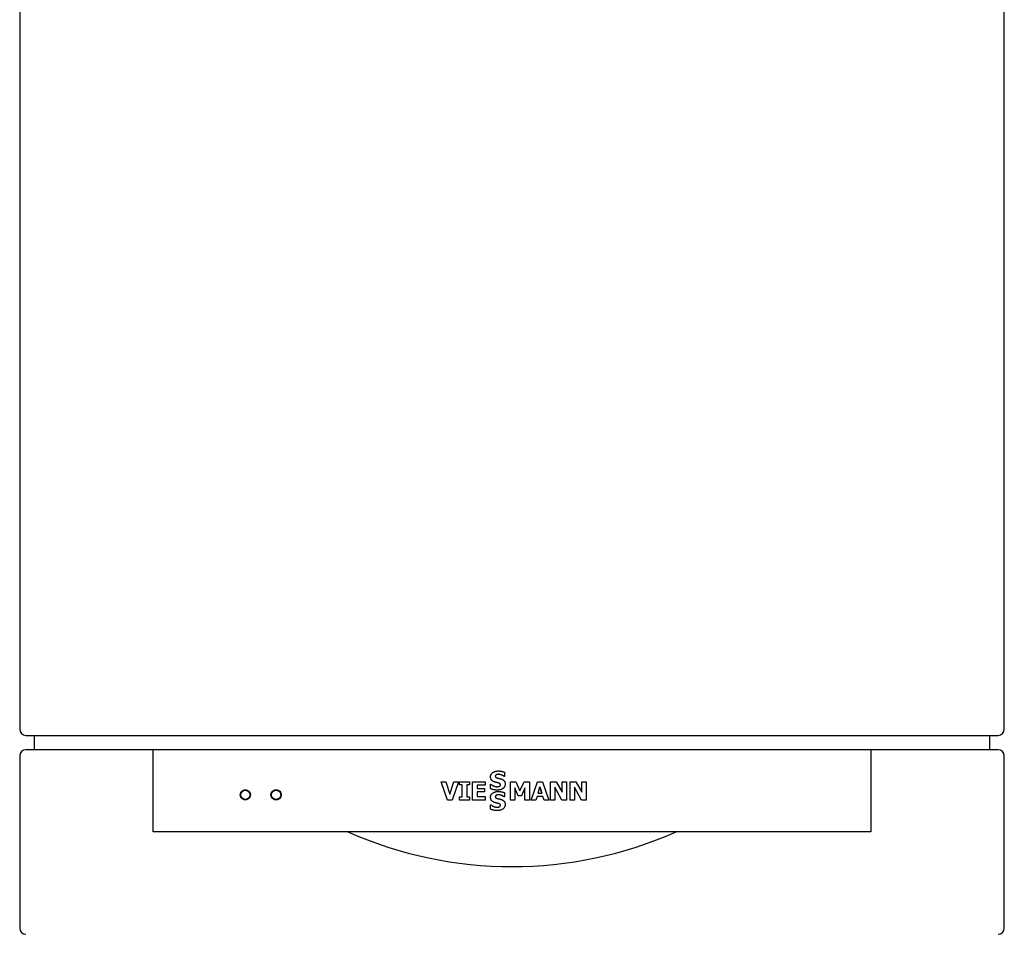
# Model space of a CAD drawing. Extents: x 50 to 5990, y 131 to 4331.
# Drawn here: x 1633 to 2113, y 2157 to 2603 of the extents above; entities that cross this region are included whole.
import ezdxf

# ---------------------------------------------------------------- set-up
doc = ezdxf.new("R2010")
doc.units = 0
doc.header["$LTSCALE"] = 10
doc.layers.add('SICHTBARE_KANTEN_DIN_', color=179, linetype='CONTINUOUS')

msp = doc.modelspace()

# ---------------------------------------------------------------- linework, layer by layer
at = {"layer": 'SICHTBARE_KANTEN_DIN_', "color": 0}
for p, q in [((1633.43, 3004.18), (1633.43, 2257.18)), ((2113.43, 2257.18), (2113.43, 3004.18)), ((1636.43, 2254.18), (2110.43, 2254.18)), ((1640.43, 2254.18), (1640.43, 2247.18)), ((2106.43, 2247.18), (2106.43, 2254.18)), ((1698.43, 2247.18), (1636.43, 2247.18)), ((1698.43, 2247.28), (2048.43, 2247.28)), ((1698.43, 2244.18), (1698.43, 2247.28)), ((2048.43, 2247.28), (2048.43, 2244.18)), ((2110.43, 2247.18), (2048.43, 2247.18)), ((1633.43, 2244.18), (1633.43, 2160.18)), ((1698.43, 2207.18), (1698.43, 2244.18)), ((2048.43, 2244.18), (2048.43, 2207.18)), ((2113.43, 2160.18), (2113.43, 2244.18)), ((1868.26, 2232.9), (1868.26, 2232.9)), ((1869.75, 2234.17), (1869.55, 2234.17)), ((1869.75, 2236.23), (1869.75, 2234.17)), ((1869.75, 2236.23), (1869.75, 2234.17)), ((1869.75, 2236.23), (1869.75, 2236.23)), ((1869.75, 2234.17), (1869.75, 2234.17)), ((1838.88, 2231.59), (1841.22, 2231.59)), ((1841.97, 2222.59), (1838.88, 2231.59)), ((1841.22, 2231.59), (1843.18, 2225.49)), ((1841.22, 2231.59), (1843.18, 2225.5)), ((1841.22, 2231.59), (1841.22, 2231.59)), ((1843.18, 2225.49), (1845.13, 2231.59)), ((1847.42, 2231.59), (1844.32, 2222.59)), ((1847.42, 2231.59), (1844.33, 2222.59)), ((1845.13, 2231.59), (1847.42, 2231.59)), ((1847.42, 2231.59), (1847.42, 2231.59)), ((1847.89, 2231.59), (1852.74, 2231.59)), ((1847.89, 2230.03), (1847.89, 2231.59)), ((1849.18, 2230.03), (1847.89, 2230.03)), ((1849.18, 2224.16), (1849.18, 2230.03)), ((1851.44, 2230.03), (1851.44, 2224.16)), ((1852.74, 2230.03), (1851.44, 2230.03)), ((1851.45, 2230.03), (1851.45, 2224.16)), ((1852.74, 2231.59), (1852.74, 2230.03)), ((1852.74, 2231.59), (1852.74, 2230.03)), ((1852.74, 2231.59), (1852.74, 2231.59)), ((1852.74, 2230.03), (1852.74, 2230.03)), ((1854.24, 2231.59), (1860.32, 2231.59)), ((1854.24, 2222.59), (1854.24, 2231.59)), ((1856.48, 2229.88), (1856.48, 2228.3)), ((1860.32, 2229.88), (1856.48, 2229.88)), ((1856.48, 2228.3), (1860.02, 2228.3)), ((1856.49, 2229.88), (1856.49, 2228.3)), ((1860.02, 2228.3), (1860.02, 2226.58)), ((1860.02, 2228.3), (1860.02, 2226.58)), ((1860.02, 2228.3), (1860.02, 2228.3)), ((1860.32, 2231.59), (1860.32, 2229.88)), ((1860.32, 2231.59), (1860.32, 2229.88)), ((1860.32, 2231.59), (1860.32, 2231.59)), ((1860.32, 2229.88), (1860.32, 2229.88)), ((1862.94, 2230.35), (1863.14, 2230.35)), ((1862.94, 2228.2), (1862.94, 2230.35)), ((1870.11, 2230.49), (1870.11, 2230.49)), ((1872.73, 2231.59), (1875.33, 2231.59)), ((1872.73, 2222.59), (1872.73, 2231.59)), ((1874.86, 2228.56), (1874.86, 2222.59)), ((1876.49, 2224.71), (1874.86, 2228.56)), ((1876.49, 2224.71), (1874.86, 2228.56)), ((1875.33, 2231.59), (1877.33, 2227.15)), ((1877.33, 2227.15), (1879.32, 2231.59)), ((1877.33, 2227.15), (1879.31, 2231.59)), ((1879.67, 2228.56), (1878.04, 2224.71)), ((1879.31, 2231.59), (1879.32, 2231.59)), ((1879.32, 2231.59), (1881.92, 2231.59)), ((1879.67, 2222.59), (1879.67, 2228.56)), ((1879.67, 2222.59), (1879.67, 2228.56)), ((1881.92, 2231.59), (1881.92, 2222.59)), ((1882.82, 2222.59), (1885.86, 2231.59)), ((1882.82, 2222.59), (1885.86, 2231.59)), ((1885.86, 2231.59), (1888.32, 2231.59)), ((1885.86, 2231.59), (1885.86, 2231.59)), ((1886.14, 2226.07), (1887.06, 2229.04)), ((1887.98, 2226.07), (1887.06, 2229.04)), ((1887.06, 2229.04), (1887.98, 2226.07)), ((1888.32, 2231.59), (1891.37, 2222.59)), ((1892.26, 2231.59), (1895.03, 2231.59)), ((1892.26, 2222.59), (1892.26, 2231.59)), ((1892.26, 2231.59), (1892.26, 2231.59)), ((1892.26, 2222.59), (1892.26, 2231.59)), ((1894.33, 2228.87), (1894.33, 2222.59)), ((1897.8, 2222.59), (1894.33, 2228.87)), ((1897.8, 2222.59), (1894.33, 2228.86)), ((1895.03, 2231.59), (1897.91, 2226.44)), ((1897.91, 2231.59), (1899.97, 2231.59)), ((1897.91, 2226.44), (1897.91, 2231.59)), ((1897.91, 2231.59), (1897.91, 2231.59)), ((1897.91, 2226.44), (1897.91, 2231.59)), ((1899.97, 2231.59), (1899.97, 2222.59)), ((1901.8, 2231.59), (1904.58, 2231.59)), ((1901.8, 2222.59), (1901.8, 2231.59)), ((1901.8, 2231.59), (1901.8, 2231.59)), ((1901.8, 2222.59), (1901.8, 2231.59)), ((1903.87, 2228.87), (1903.87, 2222.59)), ((1907.34, 2222.59), (1903.87, 2228.87)), ((1907.34, 2222.59), (1903.87, 2228.86)), ((1904.58, 2231.59), (1907.45, 2226.44)), ((1907.44, 2231.59), (1907.45, 2231.59)), ((1907.44, 2226.45), (1907.44, 2231.59)), ((1907.45, 2231.59), (1909.51, 2231.59)), ((1907.45, 2226.44), (1907.45, 2231.59)), ((1909.51, 2231.59), (1909.51, 2222.59)), ((1844.32, 2222.59), (1841.97, 2222.59)), ((1844.33, 2222.59), (1844.32, 2222.59)), ((1847.89, 2224.16), (1849.18, 2224.16)), ((1847.89, 2222.59), (1847.89, 2224.16)), ((1852.74, 2222.59), (1847.89, 2222.59)), ((1851.44, 2224.16), (1852.74, 2224.16)), ((1852.74, 2224.16), (1852.74, 2222.59)), ((1852.74, 2224.16), (1852.74, 2222.59)), ((1852.74, 2224.16), (1852.74, 2224.16)), ((1852.74, 2222.59), (1852.74, 2222.59)), ((1860.32, 2222.59), (1854.24, 2222.59)), ((1856.48, 2226.58), (1856.48, 2224.31)), ((1860.02, 2226.58), (1856.48, 2226.58)), ((1856.48, 2224.31), (1860.32, 2224.31)), ((1856.49, 2226.58), (1856.49, 2224.31)), ((1860.02, 2226.58), (1860.02, 2226.58)), ((1860.32, 2224.31), (1860.32, 2222.59)), ((1860.32, 2224.31), (1860.32, 2222.59)), ((1860.32, 2224.31), (1860.32, 2224.31)), ((1860.32, 2222.59), (1860.32, 2222.59)), ((1868.26, 2222.9), (1868.26, 2222.9)), ((1869.75, 2224.17), (1869.55, 2224.17)), ((1869.75, 2226.23), (1869.75, 2224.17)), ((1869.75, 2226.23), (1869.75, 2224.17)), ((1869.75, 2226.23), (1869.75, 2226.23)), ((1869.75, 2224.17), (1869.75, 2224.17)), ((1874.86, 2222.59), (1872.73, 2222.59)), ((1878.04, 2224.71), (1876.49, 2224.71)), ((1876.49, 2224.71), (1876.49, 2224.71)), ((1881.92, 2222.59), (1879.67, 2222.59)), ((1879.67, 2222.59), (1879.67, 2222.59)), ((1885.08, 2222.59), (1882.82, 2222.59)), ((1882.82, 2222.59), (1882.82, 2222.59)), ((1885.65, 2224.43), (1885.08, 2222.59)), ((1888.48, 2224.43), (1885.65, 2224.43)), ((1886.14, 2226.07), (1887.98, 2226.07)), ((1889.04, 2222.59), (1888.48, 2224.43)), ((1889.04, 2222.59), (1888.48, 2224.43)), ((1891.37, 2222.59), (1889.04, 2222.59)), ((1889.04, 2222.59), (1889.04, 2222.59)), ((1894.33, 2222.59), (1892.26, 2222.59)), ((1892.26, 2222.59), (1892.26, 2222.59)), ((1899.97, 2222.59), (1897.8, 2222.59)), ((1897.8, 2222.59), (1897.8, 2222.59)), ((1903.87, 2222.59), (1901.8, 2222.59)), ((1901.8, 2222.59), (1901.8, 2222.59)), ((1909.51, 2222.59), (1907.34, 2222.59)), ((1907.34, 2222.59), (1907.34, 2222.59)), ((1862.94, 2220.35), (1863.14, 2220.35)), ((1862.94, 2218.2), (1862.94, 2220.35)), ((1870.11, 2220.49), (1870.11, 2220.49)), ((2048.43, 2207.18), (1698.43, 2207.18))]:
    msp.add_line(p, q, dxfattribs=at)
at = {"layer": 'SICHTBARE_KANTEN_DIN_', "color": 0, "flags": 128}
for points in [[(1862.99, 2234), (1863, 2234.21), (1863.02, 2234.41), (1863.06, 2234.6), (1863.11, 2234.79), (1863.17, 2234.97), (1863.26, 2235.14), (1863.35, 2235.31), (1863.46, 2235.47), (1863.59, 2235.63), (1863.73, 2235.77), (1863.89, 2235.91), (1864.06, 2236.05), (1864.24, 2236.17), (1864.43, 2236.29), (1864.62, 2236.39), (1864.83, 2236.48), (1865.04, 2236.56), (1865.26, 2236.64), (1865.49, 2236.7), (1865.72, 2236.74), (1865.96, 2236.78), (1866.21, 2236.81), (1866.47, 2236.83), (1866.73, 2236.83)], [(1866.73, 2236.83), (1866.86, 2236.83), (1867, 2236.83), (1867.13, 2236.82), (1867.26, 2236.81), (1867.4, 2236.8), (1867.53, 2236.79), (1867.66, 2236.78), (1867.8, 2236.76), (1867.93, 2236.74), (1868.06, 2236.72), (1868.2, 2236.69), (1868.33, 2236.67), (1868.46, 2236.64), (1868.59, 2236.61), (1868.71, 2236.58), (1868.84, 2236.55), (1868.96, 2236.51), (1869.08, 2236.48), (1869.2, 2236.44), (1869.31, 2236.4), (1869.43, 2236.36), (1869.54, 2236.32), (1869.64, 2236.27), (1869.75, 2236.23)], [(1864.94, 2231.46), (1864.77, 2231.52), (1864.6, 2231.59), (1864.45, 2231.65), (1864.31, 2231.73), (1864.17, 2231.81), (1864.04, 2231.89), (1863.92, 2231.97), (1863.81, 2232.06), (1863.7, 2232.15), (1863.61, 2232.24), (1863.52, 2232.34), (1863.44, 2232.44), (1863.37, 2232.55), (1863.3, 2232.66), (1863.24, 2232.78), (1863.19, 2232.89), (1863.14, 2233.02), (1863.1, 2233.15), (1863.07, 2233.28), (1863.04, 2233.41), (1863.02, 2233.55), (1863, 2233.7), (1862.99, 2233.85), (1862.99, 2234)], [(1865.82, 2234.99), (1865.78, 2234.97), (1865.75, 2234.95), (1865.72, 2234.93), (1865.68, 2234.91), (1865.65, 2234.89), (1865.62, 2234.87), (1865.59, 2234.84), (1865.56, 2234.82), (1865.53, 2234.79), (1865.51, 2234.76), (1865.48, 2234.73), (1865.45, 2234.7), (1865.43, 2234.67), (1865.41, 2234.64), (1865.39, 2234.6), (1865.37, 2234.57), (1865.35, 2234.54), (1865.34, 2234.5), (1865.33, 2234.47), (1865.32, 2234.43), (1865.31, 2234.39), (1865.3, 2234.36), (1865.3, 2234.32), (1865.3, 2234.28)], [(1865.3, 2234.28), (1865.3, 2234.22), (1865.31, 2234.17), (1865.32, 2234.11), (1865.33, 2234.06), (1865.34, 2234.01), (1865.36, 2233.97), (1865.38, 2233.92), (1865.41, 2233.88), (1865.44, 2233.84), (1865.47, 2233.8), (1865.51, 2233.76), (1865.54, 2233.73), (1865.59, 2233.7), (1865.64, 2233.66), (1865.7, 2233.63), (1865.76, 2233.6), (1865.83, 2233.57), (1865.9, 2233.54), (1865.99, 2233.51), (1866.07, 2233.48), (1866.17, 2233.45), (1866.27, 2233.42), (1866.38, 2233.39), (1866.49, 2233.37)], [(1866.85, 2235.19), (1866.8, 2235.19), (1866.75, 2235.19), (1866.7, 2235.19), (1866.65, 2235.19), (1866.61, 2235.18), (1866.56, 2235.18), (1866.52, 2235.18), (1866.48, 2235.17), (1866.44, 2235.17), (1866.39, 2235.16), (1866.35, 2235.15), (1866.31, 2235.15), (1866.28, 2235.14), (1866.24, 2235.13), (1866.2, 2235.12), (1866.16, 2235.11), (1866.11, 2235.1), (1866.07, 2235.08), (1866.03, 2235.07), (1865.99, 2235.06), (1865.95, 2235.04), (1865.91, 2235.02), (1865.86, 2235.01), (1865.82, 2234.99)], [(1866.49, 2233.37), (1866.56, 2233.35), (1866.64, 2233.33), (1866.71, 2233.32), (1866.79, 2233.3), (1866.86, 2233.28), (1866.93, 2233.27), (1867.01, 2233.25), (1867.08, 2233.23), (1867.15, 2233.22), (1867.22, 2233.2), (1867.29, 2233.18), (1867.36, 2233.17), (1867.43, 2233.15), (1867.5, 2233.13), (1867.57, 2233.11), (1867.65, 2233.09), (1867.72, 2233.07), (1867.8, 2233.05), (1867.87, 2233.03), (1867.95, 2233), (1868.03, 2232.98), (1868.1, 2232.95), (1868.18, 2232.93), (1868.26, 2232.9)], [(1866.49, 2233.37), (1866.57, 2233.35), (1866.64, 2233.33), (1866.71, 2233.32), (1866.79, 2233.3), (1866.86, 2233.28), (1866.93, 2233.27), (1867.01, 2233.25), (1867.08, 2233.23), (1867.15, 2233.22), (1867.22, 2233.2), (1867.29, 2233.18), (1867.36, 2233.17), (1867.43, 2233.15), (1867.5, 2233.13), (1867.58, 2233.11), (1867.65, 2233.09), (1867.72, 2233.07), (1867.8, 2233.05), (1867.87, 2233.03), (1867.95, 2233), (1868.03, 2232.98), (1868.1, 2232.95), (1868.18, 2232.93), (1868.26, 2232.9)], [(1869.55, 2234.17), (1869.47, 2234.24), (1869.38, 2234.31), (1869.29, 2234.38), (1869.19, 2234.44), (1869.1, 2234.5), (1869, 2234.57), (1868.89, 2234.63), (1868.78, 2234.68), (1868.68, 2234.74), (1868.56, 2234.79), (1868.45, 2234.85), (1868.33, 2234.9), (1868.21, 2234.94), (1868.09, 2234.99), (1867.96, 2235.02), (1867.84, 2235.06), (1867.72, 2235.09), (1867.6, 2235.12), (1867.47, 2235.14), (1867.35, 2235.16), (1867.22, 2235.17), (1867.1, 2235.18), (1866.97, 2235.19), (1866.85, 2235.19)], [(1868.26, 2232.9), (1868.41, 2232.84), (1868.56, 2232.78), (1868.7, 2232.71), (1868.83, 2232.65), (1868.96, 2232.58), (1869.08, 2232.5), (1869.19, 2232.42), (1869.29, 2232.34), (1869.39, 2232.26), (1869.49, 2232.17), (1869.57, 2232.08), (1869.65, 2231.99), (1869.72, 2231.89), (1869.79, 2231.79), (1869.85, 2231.68), (1869.9, 2231.57), (1869.95, 2231.45), (1869.99, 2231.33), (1870.03, 2231.2), (1870.06, 2231.07), (1870.08, 2230.93), (1870.09, 2230.79), (1870.1, 2230.64), (1870.11, 2230.49)], [(1868.26, 2232.9), (1868.41, 2232.84), (1868.56, 2232.78), (1868.7, 2232.71), (1868.83, 2232.65), (1868.96, 2232.58), (1869.08, 2232.5), (1869.19, 2232.42), (1869.3, 2232.34), (1869.39, 2232.26), (1869.49, 2232.17), (1869.57, 2232.08), (1869.65, 2231.99), (1869.72, 2231.89), (1869.79, 2231.79), (1869.85, 2231.68), (1869.91, 2231.57), (1869.95, 2231.45), (1869.99, 2231.33), (1870.03, 2231.2), (1870.06, 2231.07), (1870.08, 2230.93), (1870.1, 2230.79), (1870.1, 2230.64), (1870.11, 2230.49)], [(1745.93, 2225.18), (1745.85, 2224.54), (1745.59, 2223.92), (1745.2, 2223.41), (1744.69, 2223.02), (1744.07, 2222.76), (1743.43, 2222.68), (1742.79, 2222.76), (1742.18, 2223.02), (1741.67, 2223.41), (1741.27, 2223.92), (1741.02, 2224.54), (1740.93, 2225.18), (1741.02, 2225.82), (1741.27, 2226.43), (1741.67, 2226.95), (1742.18, 2227.34), (1742.79, 2227.59), (1743.43, 2227.68), (1744.07, 2227.59), (1744.69, 2227.34), (1745.2, 2226.95), (1745.59, 2226.43), (1745.85, 2225.82), (1745.93, 2225.18)], [(1741.18, 2225.18), (1741.26, 2225.76), (1741.49, 2226.31), (1741.84, 2226.77), (1742.3, 2227.12), (1742.86, 2227.35), (1743.43, 2227.43), (1744.01, 2227.35), (1744.56, 2227.12), (1745.02, 2226.77), (1745.38, 2226.31), (1745.61, 2225.76), (1745.68, 2225.18), (1745.61, 2224.6), (1745.38, 2224.05), (1745.02, 2223.59), (1744.56, 2223.23), (1744.01, 2223), (1743.43, 2222.93), (1742.86, 2223), (1742.3, 2223.23), (1741.84, 2223.59), (1741.49, 2224.05), (1741.26, 2224.6), (1741.18, 2225.18)], [(1760.93, 2225.18), (1760.85, 2224.54), (1760.59, 2223.92), (1760.2, 2223.41), (1759.69, 2223.02), (1759.07, 2222.76), (1758.43, 2222.68), (1757.79, 2222.76), (1757.18, 2223.02), (1756.67, 2223.41), (1756.27, 2223.92), (1756.02, 2224.54), (1755.93, 2225.18), (1756.02, 2225.82), (1756.27, 2226.43), (1756.67, 2226.95), (1757.18, 2227.34), (1757.79, 2227.59), (1758.43, 2227.68), (1759.07, 2227.59), (1759.69, 2227.34), (1760.2, 2226.95), (1760.59, 2226.43), (1760.85, 2225.82), (1760.93, 2225.18)], [(1756.18, 2225.18), (1756.26, 2225.76), (1756.49, 2226.31), (1756.84, 2226.77), (1757.3, 2227.12), (1757.86, 2227.35), (1758.43, 2227.43), (1759.01, 2227.35), (1759.56, 2227.12), (1760.02, 2226.77), (1760.38, 2226.31), (1760.61, 2225.76), (1760.68, 2225.18), (1760.61, 2224.6), (1760.38, 2224.05), (1760.02, 2223.59), (1759.56, 2223.23), (1759.01, 2223), (1758.43, 2222.93), (1757.86, 2223), (1757.3, 2223.23), (1756.84, 2223.59), (1756.49, 2224.05), (1756.26, 2224.6), (1756.18, 2225.18)], [(1866.2, 2227.51), (1866.03, 2227.51), (1865.87, 2227.52), (1865.7, 2227.52), (1865.54, 2227.53), (1865.39, 2227.55), (1865.23, 2227.56), (1865.08, 2227.58), (1864.94, 2227.6), (1864.79, 2227.62), (1864.66, 2227.65), (1864.52, 2227.68), (1864.39, 2227.71), (1864.26, 2227.75), (1864.13, 2227.78), (1864.01, 2227.82), (1863.88, 2227.86), (1863.76, 2227.89), (1863.64, 2227.93), (1863.52, 2227.98), (1863.4, 2228.02), (1863.28, 2228.06), (1863.16, 2228.11), (1863.05, 2228.16), (1862.94, 2228.2)], [(1863.14, 2230.35), (1863.26, 2230.25), (1863.37, 2230.16), (1863.49, 2230.08), (1863.61, 2229.99), (1863.73, 2229.91), (1863.85, 2229.84), (1863.98, 2229.77), (1864.11, 2229.7), (1864.23, 2229.63), (1864.37, 2229.57), (1864.5, 2229.52), (1864.63, 2229.46), (1864.77, 2229.41), (1864.9, 2229.37), (1865.04, 2229.33), (1865.17, 2229.29), (1865.3, 2229.26), (1865.43, 2229.23), (1865.57, 2229.21), (1865.7, 2229.19), (1865.83, 2229.17), (1865.96, 2229.16), (1866.08, 2229.15), (1866.21, 2229.15)], [(1866.9, 2230.96), (1866.82, 2230.98), (1866.74, 2231), (1866.66, 2231.02), (1866.58, 2231.04), (1866.5, 2231.06), (1866.42, 2231.08), (1866.34, 2231.1), (1866.26, 2231.12), (1866.17, 2231.14), (1866.09, 2231.15), (1866, 2231.17), (1865.92, 2231.19), (1865.83, 2231.21), (1865.74, 2231.23), (1865.66, 2231.25), (1865.58, 2231.27), (1865.49, 2231.29), (1865.41, 2231.31), (1865.33, 2231.33), (1865.25, 2231.36), (1865.17, 2231.38), (1865.09, 2231.4), (1865.01, 2231.43), (1864.94, 2231.46)], [(1870.11, 2230.49), (1870.1, 2230.27), (1870.08, 2230.05), (1870.04, 2229.85), (1869.99, 2229.65), (1869.92, 2229.46), (1869.84, 2229.28), (1869.75, 2229.1), (1869.64, 2228.93), (1869.51, 2228.77), (1869.38, 2228.61), (1869.22, 2228.47), (1869.05, 2228.33), (1868.87, 2228.2), (1868.68, 2228.08), (1868.48, 2227.97), (1868.27, 2227.87), (1868.05, 2227.79), (1867.81, 2227.71), (1867.57, 2227.65), (1867.32, 2227.6), (1867.06, 2227.56), (1866.78, 2227.53), (1866.5, 2227.52), (1866.2, 2227.51)], [(1866.21, 2229.15), (1866.25, 2229.15), (1866.28, 2229.15), (1866.32, 2229.15), (1866.36, 2229.16), (1866.4, 2229.16), (1866.44, 2229.16), (1866.48, 2229.17), (1866.53, 2229.17), (1866.58, 2229.18), (1866.62, 2229.18), (1866.67, 2229.19), (1866.73, 2229.2), (1866.78, 2229.2), (1866.83, 2229.21), (1866.88, 2229.22), (1866.92, 2229.23), (1866.97, 2229.24), (1867.01, 2229.25), (1867.05, 2229.26), (1867.09, 2229.27), (1867.13, 2229.29), (1867.17, 2229.3), (1867.2, 2229.31), (1867.23, 2229.33)], [(1867.8, 2230.1), (1867.79, 2230.16), (1867.79, 2230.21), (1867.78, 2230.26), (1867.77, 2230.31), (1867.75, 2230.36), (1867.73, 2230.41), (1867.7, 2230.46), (1867.68, 2230.5), (1867.65, 2230.54), (1867.61, 2230.58), (1867.57, 2230.62), (1867.53, 2230.65), (1867.48, 2230.69), (1867.44, 2230.72), (1867.39, 2230.75), (1867.34, 2230.78), (1867.29, 2230.81), (1867.24, 2230.84), (1867.18, 2230.86), (1867.13, 2230.88), (1867.07, 2230.91), (1867.02, 2230.93), (1866.96, 2230.94), (1866.9, 2230.96)], [(1867.23, 2229.33), (1867.27, 2229.34), (1867.31, 2229.36), (1867.35, 2229.38), (1867.38, 2229.4), (1867.42, 2229.43), (1867.45, 2229.45), (1867.48, 2229.47), (1867.51, 2229.5), (1867.54, 2229.53), (1867.57, 2229.56), (1867.6, 2229.58), (1867.63, 2229.61), (1867.66, 2229.65), (1867.68, 2229.68), (1867.7, 2229.71), (1867.72, 2229.75), (1867.74, 2229.79), (1867.75, 2229.83), (1867.77, 2229.87), (1867.78, 2229.91), (1867.78, 2229.96), (1867.79, 2230), (1867.79, 2230.05), (1867.8, 2230.1)], [(1862.99, 2224), (1863, 2224.21), (1863.02, 2224.41), (1863.06, 2224.6), (1863.11, 2224.79), (1863.17, 2224.97), (1863.26, 2225.14), (1863.35, 2225.31), (1863.46, 2225.47), (1863.59, 2225.63), (1863.73, 2225.77), (1863.89, 2225.91), (1864.06, 2226.05), (1864.24, 2226.17), (1864.43, 2226.29), (1864.62, 2226.39), (1864.83, 2226.48), (1865.04, 2226.56), (1865.26, 2226.64), (1865.49, 2226.7), (1865.72, 2226.74), (1865.96, 2226.78), (1866.21, 2226.81), (1866.47, 2226.83), (1866.73, 2226.83)], [(1864.94, 2221.46), (1864.77, 2221.52), (1864.6, 2221.59), (1864.45, 2221.65), (1864.31, 2221.73), (1864.17, 2221.81), (1864.04, 2221.89), (1863.92, 2221.97), (1863.81, 2222.06), (1863.7, 2222.15), (1863.61, 2222.24), (1863.52, 2222.34), (1863.44, 2222.44), (1863.37, 2222.55), (1863.3, 2222.66), (1863.24, 2222.78), (1863.19, 2222.89), (1863.14, 2223.02), (1863.1, 2223.15), (1863.07, 2223.28), (1863.04, 2223.41), (1863.02, 2223.55), (1863, 2223.7), (1862.99, 2223.85), (1862.99, 2224)], [(1865.82, 2224.99), (1865.78, 2224.97), (1865.75, 2224.95), (1865.72, 2224.93), (1865.68, 2224.91), (1865.65, 2224.89), (1865.62, 2224.87), (1865.59, 2224.84), (1865.56, 2224.82), (1865.53, 2224.79), (1865.51, 2224.76), (1865.48, 2224.73), (1865.45, 2224.7), (1865.43, 2224.67), (1865.41, 2224.64), (1865.39, 2224.6), (1865.37, 2224.57), (1865.35, 2224.54), (1865.34, 2224.5), (1865.33, 2224.47), (1865.32, 2224.43), (1865.31, 2224.39), (1865.3, 2224.36), (1865.3, 2224.32), (1865.3, 2224.28)], [(1865.3, 2224.28), (1865.3, 2224.22), (1865.31, 2224.17), (1865.32, 2224.11), (1865.33, 2224.06), (1865.34, 2224.01), (1865.36, 2223.97), (1865.38, 2223.92), (1865.41, 2223.88), (1865.44, 2223.84), (1865.47, 2223.8), (1865.51, 2223.76), (1865.54, 2223.73), (1865.59, 2223.7), (1865.64, 2223.66), (1865.7, 2223.63), (1865.76, 2223.6), (1865.83, 2223.57), (1865.9, 2223.54), (1865.99, 2223.51), (1866.07, 2223.48), (1866.17, 2223.45), (1866.27, 2223.42), (1866.38, 2223.39), (1866.49, 2223.37)], [(1866.85, 2225.19), (1866.8, 2225.19), (1866.75, 2225.19), (1866.7, 2225.19), (1866.65, 2225.19), (1866.61, 2225.18), (1866.56, 2225.18), (1866.52, 2225.18), (1866.48, 2225.17), (1866.44, 2225.17), (1866.39, 2225.16), (1866.35, 2225.15), (1866.31, 2225.15), (1866.28, 2225.14), (1866.24, 2225.13), (1866.2, 2225.12), (1866.16, 2225.11), (1866.11, 2225.1), (1866.07, 2225.08), (1866.03, 2225.07), (1865.99, 2225.06), (1865.95, 2225.04), (1865.91, 2225.02), (1865.86, 2225.01), (1865.82, 2224.99)], [(1866.49, 2223.37), (1866.56, 2223.35), (1866.64, 2223.33), (1866.71, 2223.32), (1866.79, 2223.3), (1866.86, 2223.28), (1866.93, 2223.27), (1867.01, 2223.25), (1867.08, 2223.23), (1867.15, 2223.22), (1867.22, 2223.2), (1867.29, 2223.18), (1867.36, 2223.17), (1867.43, 2223.15), (1867.5, 2223.13), (1867.57, 2223.11), (1867.65, 2223.09), (1867.72, 2223.07), (1867.8, 2223.05), (1867.87, 2223.03), (1867.95, 2223), (1868.03, 2222.98), (1868.1, 2222.95), (1868.18, 2222.93), (1868.26, 2222.9)], [(1866.49, 2223.37), (1866.57, 2223.35), (1866.64, 2223.33), (1866.71, 2223.32), (1866.79, 2223.3), (1866.86, 2223.28), (1866.93, 2223.27), (1867.01, 2223.25), (1867.08, 2223.23), (1867.15, 2223.22), (1867.22, 2223.2), (1867.29, 2223.18), (1867.36, 2223.17), (1867.43, 2223.15), (1867.5, 2223.13), (1867.58, 2223.11), (1867.65, 2223.09), (1867.72, 2223.07), (1867.8, 2223.05), (1867.87, 2223.03), (1867.95, 2223), (1868.03, 2222.98), (1868.1, 2222.95), (1868.18, 2222.93), (1868.26, 2222.9)], [(1866.73, 2226.83), (1866.86, 2226.83), (1867, 2226.83), (1867.13, 2226.82), (1867.26, 2226.81), (1867.4, 2226.8), (1867.53, 2226.79), (1867.66, 2226.78), (1867.8, 2226.76), (1867.93, 2226.74), (1868.06, 2226.72), (1868.2, 2226.69), (1868.33, 2226.67), (1868.46, 2226.64), (1868.59, 2226.61), (1868.71, 2226.58), (1868.84, 2226.55), (1868.96, 2226.51), (1869.08, 2226.48), (1869.2, 2226.44), (1869.31, 2226.4), (1869.43, 2226.36), (1869.54, 2226.32), (1869.64, 2226.27), (1869.75, 2226.23)], [(1869.55, 2224.17), (1869.47, 2224.24), (1869.38, 2224.31), (1869.29, 2224.38), (1869.19, 2224.44), (1869.1, 2224.5), (1869, 2224.57), (1868.89, 2224.63), (1868.78, 2224.68), (1868.68, 2224.74), (1868.56, 2224.79), (1868.45, 2224.85), (1868.33, 2224.9), (1868.21, 2224.94), (1868.09, 2224.99), (1867.96, 2225.02), (1867.84, 2225.06), (1867.72, 2225.09), (1867.6, 2225.12), (1867.47, 2225.14), (1867.35, 2225.16), (1867.22, 2225.17), (1867.1, 2225.18), (1866.97, 2225.19), (1866.85, 2225.19)], [(1868.26, 2222.9), (1868.41, 2222.84), (1868.56, 2222.78), (1868.7, 2222.71), (1868.83, 2222.65), (1868.96, 2222.58), (1869.08, 2222.5), (1869.19, 2222.42), (1869.29, 2222.34), (1869.39, 2222.26), (1869.49, 2222.17), (1869.57, 2222.08), (1869.65, 2221.99), (1869.72, 2221.89), (1869.79, 2221.79), (1869.85, 2221.68), (1869.9, 2221.57), (1869.95, 2221.45), (1869.99, 2221.33), (1870.03, 2221.2), (1870.06, 2221.07), (1870.08, 2220.93), (1870.09, 2220.79), (1870.1, 2220.64), (1870.11, 2220.49)], [(1868.26, 2222.9), (1868.41, 2222.84), (1868.56, 2222.78), (1868.7, 2222.71), (1868.83, 2222.65), (1868.96, 2222.58), (1869.08, 2222.5), (1869.19, 2222.42), (1869.3, 2222.34), (1869.39, 2222.26), (1869.49, 2222.17), (1869.57, 2222.08), (1869.65, 2221.99), (1869.72, 2221.89), (1869.79, 2221.79), (1869.85, 2221.68), (1869.91, 2221.57), (1869.95, 2221.45), (1869.99, 2221.33), (1870.03, 2221.2), (1870.06, 2221.07), (1870.08, 2220.93), (1870.1, 2220.79), (1870.1, 2220.64), (1870.11, 2220.49)], [(1866.2, 2217.51), (1866.03, 2217.51), (1865.87, 2217.52), (1865.7, 2217.52), (1865.54, 2217.53), (1865.39, 2217.55), (1865.23, 2217.56), (1865.08, 2217.58), (1864.94, 2217.6), (1864.79, 2217.62), (1864.66, 2217.65), (1864.52, 2217.68), (1864.39, 2217.71), (1864.26, 2217.75), (1864.13, 2217.78), (1864.01, 2217.82), (1863.88, 2217.86), (1863.76, 2217.89), (1863.64, 2217.93), (1863.52, 2217.98), (1863.4, 2218.02), (1863.28, 2218.06), (1863.16, 2218.11), (1863.05, 2218.16), (1862.94, 2218.2)], [(1863.14, 2220.35), (1863.26, 2220.25), (1863.37, 2220.16), (1863.49, 2220.08), (1863.61, 2219.99), (1863.73, 2219.91), (1863.85, 2219.84), (1863.98, 2219.77), (1864.11, 2219.7), (1864.23, 2219.63), (1864.37, 2219.57), (1864.5, 2219.52), (1864.63, 2219.46), (1864.77, 2219.41), (1864.9, 2219.37), (1865.04, 2219.33), (1865.17, 2219.29), (1865.3, 2219.26), (1865.43, 2219.23), (1865.57, 2219.21), (1865.7, 2219.19), (1865.83, 2219.17), (1865.96, 2219.16), (1866.08, 2219.15), (1866.21, 2219.15)], [(1866.9, 2220.96), (1866.82, 2220.98), (1866.74, 2221), (1866.66, 2221.02), (1866.58, 2221.04), (1866.5, 2221.06), (1866.42, 2221.08), (1866.34, 2221.1), (1866.26, 2221.12), (1866.17, 2221.14), (1866.09, 2221.15), (1866, 2221.17), (1865.92, 2221.19), (1865.83, 2221.21), (1865.74, 2221.23), (1865.66, 2221.25), (1865.58, 2221.27), (1865.49, 2221.29), (1865.41, 2221.31), (1865.33, 2221.33), (1865.25, 2221.36), (1865.17, 2221.38), (1865.09, 2221.4), (1865.01, 2221.43), (1864.94, 2221.46)], [(1870.11, 2220.49), (1870.1, 2220.27), (1870.08, 2220.05), (1870.04, 2219.85), (1869.99, 2219.65), (1869.92, 2219.46), (1869.84, 2219.28), (1869.75, 2219.1), (1869.64, 2218.93), (1869.51, 2218.77), (1869.38, 2218.61), (1869.22, 2218.47), (1869.05, 2218.33), (1868.87, 2218.2), (1868.68, 2218.08), (1868.48, 2217.97), (1868.27, 2217.87), (1868.05, 2217.79), (1867.81, 2217.71), (1867.57, 2217.65), (1867.32, 2217.6), (1867.06, 2217.56), (1866.78, 2217.53), (1866.5, 2217.52), (1866.2, 2217.51)], [(1866.21, 2219.15), (1866.25, 2219.15), (1866.28, 2219.15), (1866.32, 2219.15), (1866.36, 2219.16), (1866.4, 2219.16), (1866.44, 2219.16), (1866.48, 2219.17), (1866.53, 2219.17), (1866.58, 2219.18), (1866.62, 2219.18), (1866.67, 2219.19), (1866.73, 2219.2), (1866.78, 2219.2), (1866.83, 2219.21), (1866.88, 2219.22), (1866.92, 2219.23), (1866.97, 2219.24), (1867.01, 2219.25), (1867.05, 2219.26), (1867.09, 2219.27), (1867.13, 2219.29), (1867.17, 2219.3), (1867.2, 2219.31), (1867.23, 2219.33)], [(1867.8, 2220.1), (1867.79, 2220.16), (1867.79, 2220.21), (1867.78, 2220.26), (1867.77, 2220.31), (1867.75, 2220.36), (1867.73, 2220.41), (1867.7, 2220.46), (1867.68, 2220.5), (1867.65, 2220.54), (1867.61, 2220.58), (1867.57, 2220.62), (1867.53, 2220.65), (1867.48, 2220.69), (1867.44, 2220.72), (1867.39, 2220.75), (1867.34, 2220.78), (1867.29, 2220.81), (1867.24, 2220.84), (1867.18, 2220.86), (1867.13, 2220.88), (1867.07, 2220.91), (1867.02, 2220.93), (1866.96, 2220.94), (1866.9, 2220.96)], [(1867.23, 2219.33), (1867.27, 2219.34), (1867.31, 2219.36), (1867.35, 2219.38), (1867.38, 2219.4), (1867.42, 2219.43), (1867.45, 2219.45), (1867.48, 2219.47), (1867.51, 2219.5), (1867.54, 2219.53), (1867.57, 2219.56), (1867.6, 2219.58), (1867.63, 2219.61), (1867.66, 2219.65), (1867.68, 2219.68), (1867.7, 2219.71), (1867.72, 2219.75), (1867.74, 2219.79), (1867.75, 2219.83), (1867.77, 2219.87), (1867.78, 2219.91), (1867.78, 2219.96), (1867.79, 2220), (1867.79, 2220.05), (1867.8, 2220.1)]]:
    msp.add_lwpolyline(points, dxfattribs=at)
at = {"layer": 'SICHTBARE_KANTEN_DIN_', "color": 0}
for centre, radius, start, end in [((1636.43, 2257.18), 3, 180, 270), ((2110.43, 2257.18), 3, 270, 360), ((1636.43, 2244.18), 3, 90, 180), ((2110.43, 2244.18), 3, 0, 90), ((1873.43, 2386.91), 196.74, 246.0062, 293.9938), ((1636.43, 2160.18), 3, 180, 270), ((2110.43, 2160.18), 3, 270, 360)]:
    msp.add_arc(centre, radius, start, end, dxfattribs=at)

doc.saveas('drawing.dxf')
